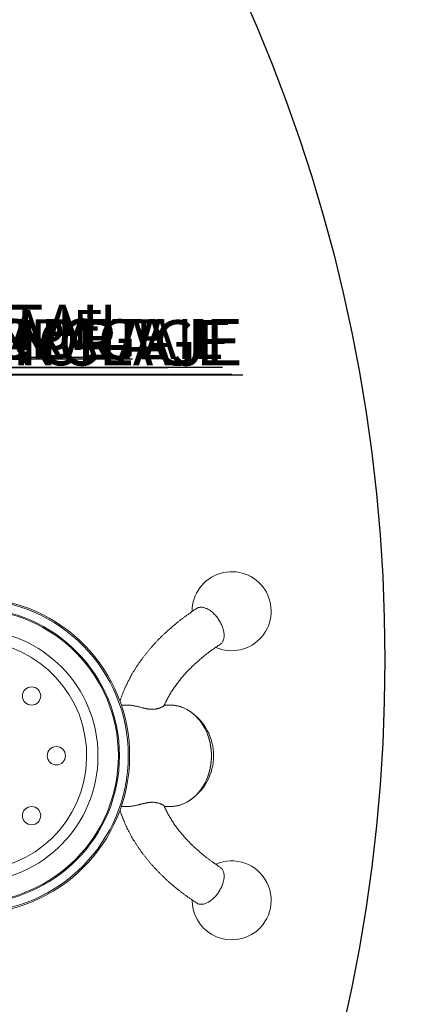
# Model space of a CAD drawing. Units: centimetres. Extents: x -2167 to 2327, y -423 to 308.
# Drawn here: x 103 to 148, y 86 to 197 of the extents above; entities that cross this region are included whole.
import ezdxf

# ---------------------------------------------------------------- set-up
doc = ezdxf.new("R2010")
doc.units = ezdxf.units.CM
doc.header["$MEASUREMENT"] = 0
doc.header["$PDMODE"] = 34
doc.header["$PDSIZE"] = -1
doc.linetypes.add('SLD-Solid', pattern=[0])
doc.layers.get('0').update_dxf_attribs({"linetype": 'SLD-Solid'})
for name, color, linetype in [('EN BLOCK FORMAT', 3, 'SLD-Solid'), ('EN VORTEX TEXT', 54, 'Continuous'), ('ES BLOCK FORMAT', 150, 'Continuous'), ('ES VORTEX TEXT', 82, 'Continuous'), ('FR BLOCK FORMAT', 220, 'SLD-Solid'), ('FR VORTEX TEXT', 20, 'Continuous')]:
    doc.layers.add(name, color=color, linetype=linetype)
doc.layers.add('SPRAY ZONE', color=7, linetype='Continuous', true_color=0x00a9c7, plot=False)
doc.styles.add('Vortex annotative', font='arial.ttf')
doc.dimstyles.new('Vortex PRODUCT', dxfattribs={"dimtxt": 0.3, "dimasz": 0.3, "dimexe": 0, "dimexo": 0, "dimgap": 0.125, "dimtad": 0, "dimtih": 1, "dimtoh": 1, "dimdec": 0, "dimzin": 12, "dimdsep": 46, "dimtxsty": 'Vortex annotative', "dimcen": 0, "dimadec": 0, "dimazin": 0, "dimtfac": 1, "dimtdec": 0, "dimtofl": 0, "dimtmove": 0, "dimatfit": 3, "dimfxl": 1, "dimfrac": 1, "dimtolj": 1, "dimtzin": 12, "dimlwd": 18, "dimarcsym": 0})

# ---------------------------------------------------------------- blocks, each defined once
blk = doc.blocks.new('*D7')
at = {"layer": 'Defpoints', "color": 0, "transparency": 16777216}
for p in [(107.6, 234.47), (-185.18, 15.25)]:
    blk.add_point(p, dxfattribs=at)
at = {"layer": 'SPRAY ZONE', "color": 0, "lineweight": 18, "transparency": 16777216}
for p, q in [((139.62, 258.44), (123.61, 246.45)), ((159.62, 258.44), (139.62, 258.44))]:
    blk.add_line(p, q, dxfattribs=at)
at = {"layer": 'SPRAY ZONE', "color": 0, "transparency": 16777216}
blk.add_solid([(121.62, 249.12), (125.61, 243.78), (107.6, 234.47)], dxfattribs=at)
at = {"layer": 'SPRAY ZONE', "color": 0, "transparency": 16777216, "insert": (212.2, 258.44), "char_height": 20, "attachment_point": 5, "style": 'Vortex annotative'}
blk.add_mtext('\\A1;∅366cm', dxfattribs=at)

msp = doc.modelspace()

# ---------------------------------------------------------------- linework, layer by layer
at = {"linetype": 'SLD-Solid', "lineweight": 18}
for p, q in [((115.03, 119.77), (114.41, 119.77)), ((119.88, 119.77), (119.25, 119.77)), ((114.41, 108.34), (115.03, 108.34)), ((119.25, 108.34), (119.88, 108.34))]:
    msp.add_line(p, q, dxfattribs=at)
at = {"linetype": 'SLD-Solid', "lineweight": 18, "flags": 128}
for points in [[(122.9, 130.64), (122.95, 130.67), (123.01, 130.7), (123.08, 130.73), (123.15, 130.75), (123.22, 130.76), (123.3, 130.77), (123.37, 130.78), (123.45, 130.78), (123.53, 130.77), (123.62, 130.76), (123.7, 130.74), (123.79, 130.72), (123.87, 130.69), (123.96, 130.65), (124.05, 130.62), (124.14, 130.57), (124.23, 130.52), (124.32, 130.47), (124.4, 130.41), (124.49, 130.35), (124.58, 130.28), (124.67, 130.21), (124.75, 130.13), (124.84, 130.05), (124.92, 129.97), (125, 129.88), (125.08, 129.79), (125.16, 129.7), (125.23, 129.6), (125.3, 129.5), (125.37, 129.4), (125.44, 129.3), (125.5, 129.19), (125.56, 129.09), (125.62, 128.98), (125.67, 128.87), (125.72, 128.76), (125.76, 128.65), (125.8, 128.54), (125.84, 128.44), (125.88, 128.33), (125.9, 128.22), (125.93, 128.11), (125.95, 128.01), (125.96, 127.9), (125.98, 127.8), (125.98, 127.7), (125.98, 127.6), (125.98, 127.51), (125.98, 127.42), (125.96, 127.33), (125.95, 127.24), (125.93, 127.16), (125.9, 127.08), (125.88, 127.01), (125.84, 126.94), (125.8, 126.87), (125.76, 126.81), (125.72, 126.75), (125.67, 126.7), (125.62, 126.65), (125.56, 126.61), (125.55, 126.6)], [(119.88, 119.77), (119.99, 119.77), (120.15, 119.76), (120.3, 119.75), (120.45, 119.73), (120.6, 119.7), (120.76, 119.67), (120.91, 119.63), (121.06, 119.59), (121.2, 119.54), (121.35, 119.48), (121.5, 119.42), (121.64, 119.35), (121.78, 119.28), (121.92, 119.2), (122.06, 119.11), (122.19, 119.02), (122.33, 118.93), (122.46, 118.83), (122.58, 118.72), (122.71, 118.61), (122.83, 118.49), (122.95, 118.37), (123.06, 118.24), (123.17, 118.11), (123.28, 117.98), (123.38, 117.84), (123.48, 117.7), (123.58, 117.55), (123.67, 117.4), (123.76, 117.25), (123.84, 117.09), (123.92, 116.93), (124, 116.76), (124.07, 116.6), (124.14, 116.43), (124.2, 116.25), (124.25, 116.08), (124.31, 115.9), (124.35, 115.72), (124.4, 115.54), (124.43, 115.36), (124.47, 115.18), (124.49, 114.99), (124.52, 114.81), (124.53, 114.62), (124.55, 114.43), (124.55, 114.24), (124.56, 114.06)], [(119.88, 108.34), (119.91, 108.34), (120.07, 108.35), (120.22, 108.36), (120.38, 108.37), (120.53, 108.4), (120.68, 108.43), (120.83, 108.46), (120.98, 108.5), (121.13, 108.55), (121.28, 108.6), (121.42, 108.66), (121.57, 108.73), (121.71, 108.8), (121.85, 108.88), (121.99, 108.96), (122.13, 109.05), (122.26, 109.14), (122.39, 109.24), (122.52, 109.34), (122.65, 109.45), (122.77, 109.56), (122.89, 109.68), (123, 109.81), (123.12, 109.93), (123.23, 110.07), (123.33, 110.2), (123.43, 110.34), (123.53, 110.49), (123.63, 110.64), (123.72, 110.79), (123.8, 110.95), (123.88, 111.11), (123.96, 111.27), (124.03, 111.43), (124.1, 111.6), (124.17, 111.77), (124.23, 111.95), (124.28, 112.12), (124.33, 112.3), (124.38, 112.48), (124.42, 112.66), (124.45, 112.84), (124.48, 113.03), (124.51, 113.21), (124.53, 113.4), (124.54, 113.59), (124.55, 113.78), (124.56, 113.96), (124.56, 114.15), (124.55, 114.34), (124.54, 114.53), (124.53, 114.71), (124.51, 114.9), (124.48, 115.09), (124.45, 115.27), (124.42, 115.45), (124.38, 115.63), (124.33, 115.81), (124.28, 115.99), (124.23, 116.17), (124.17, 116.34), (124.1, 116.51), (124.03, 116.68), (123.96, 116.85), (123.88, 117.01), (123.8, 117.17), (123.72, 117.32), (123.63, 117.48), (123.53, 117.63), (123.43, 117.77), (123.33, 117.91), (123.23, 118.05), (123.12, 118.18), (123, 118.31), (122.89, 118.43), (122.77, 118.55), (122.65, 118.66), (122.52, 118.77), (122.39, 118.88), (122.26, 118.97), (122.13, 119.07), (121.99, 119.16), (121.85, 119.24), (121.71, 119.31), (121.57, 119.39), (121.42, 119.45), (121.28, 119.51), (121.13, 119.56), (120.98, 119.61), (120.83, 119.65), (120.68, 119.69), (120.53, 119.72), (120.38, 119.74), (120.22, 119.76), (120.07, 119.77), (119.91, 119.77), (119.88, 119.77)], [(124.56, 114.06), (124.55, 113.87), (124.55, 113.68), (124.53, 113.49), (124.52, 113.31), (124.49, 113.12), (124.47, 112.94), (124.43, 112.75), (124.4, 112.57), (124.35, 112.39), (124.31, 112.21), (124.25, 112.03), (124.2, 111.86), (124.14, 111.69), (124.07, 111.52), (124, 111.35), (123.92, 111.19), (123.84, 111.02), (123.76, 110.87), (123.67, 110.71), (123.58, 110.56), (123.48, 110.42), (123.38, 110.27), (123.28, 110.13), (123.17, 110), (123.06, 109.87), (122.95, 109.74), (122.83, 109.62), (122.71, 109.51), (122.58, 109.4), (122.46, 109.29), (122.33, 109.19), (122.19, 109.09), (122.06, 109), (121.92, 108.92), (121.78, 108.84), (121.64, 108.76), (121.5, 108.7), (121.35, 108.63), (121.2, 108.58), (121.06, 108.53), (120.91, 108.48), (120.76, 108.44), (120.6, 108.41), (120.45, 108.39), (120.3, 108.37), (120.15, 108.35), (119.99, 108.34), (119.88, 108.34)], [(125.55, 101.51), (125.56, 101.5), (125.62, 101.46), (125.67, 101.41), (125.72, 101.36), (125.76, 101.31), (125.8, 101.24), (125.84, 101.18), (125.88, 101.11), (125.9, 101.03), (125.93, 100.95), (125.95, 100.87), (125.96, 100.79), (125.98, 100.7), (125.98, 100.61), (125.98, 100.51), (125.98, 100.41), (125.98, 100.31), (125.96, 100.21), (125.95, 100.11), (125.93, 100), (125.9, 99.89), (125.88, 99.79), (125.84, 99.68), (125.8, 99.57), (125.76, 99.46), (125.72, 99.35), (125.67, 99.24), (125.62, 99.13), (125.56, 99.03), (125.5, 98.92), (125.44, 98.82), (125.37, 98.71), (125.3, 98.61), (125.23, 98.51), (125.16, 98.42), (125.08, 98.32), (125, 98.23), (124.92, 98.15), (124.84, 98.06), (124.75, 97.98), (124.67, 97.91), (124.58, 97.84), (124.49, 97.77), (124.4, 97.7), (124.32, 97.65), (124.23, 97.59)], [(124.23, 97.59), (124.14, 97.54), (124.05, 97.5), (123.96, 97.46), (123.87, 97.43), (123.79, 97.4), (123.7, 97.37), (123.62, 97.36), (123.53, 97.34), (123.45, 97.34), (123.37, 97.34), (123.3, 97.34), (123.22, 97.35), (123.15, 97.37), (123.08, 97.39), (123.01, 97.41), (122.95, 97.45), (122.9, 97.47)]]:
    msp.add_lwpolyline(points, dxfattribs=at)
at = {"linetype": 'SLD-Solid', "lineweight": 18}
for centre in [(104.3, 120.79), (107.09, 114.06), (104.3, 107.32)]:
    msp.add_circle(centre, 1.03, dxfattribs=at)
for centre, radius, start, end in [((126.84, 130.33), 4.45, 246.24, 180.421), ((97.57, 114.06), 17.78, 270, 178.4514), ((97.57, 114.06), 17.62, 181.5491, 178.4509), ((97.57, 114.06), 16.63, 181.6408, 178.3592), ((97.57, 114.06), 16.51, 181.6408, 178.3592), ((97.57, 114.06), 14.21, 181.9032, 178.0968), ((97.57, 114.06), 12.94, 92.813, 87.187), ((118.79, 114.06), 6.02, 303.2397, 56.7603), ((126.84, 97.78), 4.45, 300.05, 113.7574), ((126.84, 97.78), 4.45, 179.5596, 300.05)]:
    msp.add_arc(centre, radius, start, end, dxfattribs=at)
for points, knots in [([(122.9, 130.64), (122.85, 130.6), (122.7, 130.5), (122.44, 130.33), (122.15, 130.13), (121.86, 129.92), (121.57, 129.71), (121.29, 129.5), (121.01, 129.29), (120.74, 129.07), (120.47, 128.85), (120.2, 128.63), (119.94, 128.4), (119.69, 128.18), (119.44, 127.95), (119.19, 127.72), (118.95, 127.49), (118.71, 127.25), (118.48, 127.01), (118.25, 126.77), (118.03, 126.53), (117.81, 126.29), (117.6, 126.04), (117.39, 125.8), (117.19, 125.55), (116.99, 125.3), (116.8, 125.04), (116.62, 124.79), (116.43, 124.53), (116.26, 124.28), (116.09, 124.02), (115.92, 123.76), (115.76, 123.5), (115.61, 123.23), (115.46, 122.97), (115.32, 122.71), (115.18, 122.44), (115.05, 122.17), (114.92, 121.9), (114.8, 121.63), (114.68, 121.36), (114.57, 121.09), (114.47, 120.82), (114.37, 120.55), (114.3, 120.34), (114.26, 120.22), (114.25, 120.2)], [0, 0, 0, 0, 0.012658, 0.036379, 0.060099, 0.083816, 0.107528, 0.131235, 0.154935, 0.178628, 0.202313, 0.225988, 0.249652, 0.273305, 0.296944, 0.32057, 0.344179, 0.367772, 0.391346, 0.414901, 0.438435, 0.461946, 0.485433, 0.508895, 0.53233, 0.555738, 0.579116, 0.602463, 0.625778, 0.64906, 0.672309, 0.695522, 0.718699, 0.741839, 0.764942, 0.788007, 0.811033, 0.834021, 0.85697, 0.879879, 0.902751, 0.925584, 0.948379, 0.971136, 0.993858, 1, 1, 1, 1]), ([(119.23, 119.72), (119.24, 119.73), (119.27, 119.81), (119.34, 119.97), (119.45, 120.18), (119.56, 120.4), (119.67, 120.61), (119.79, 120.82), (119.91, 121.03), (120.04, 121.24), (120.18, 121.45), (120.32, 121.66), (120.46, 121.87), (120.61, 122.08), (120.76, 122.28), (120.92, 122.48), (121.08, 122.69), (121.25, 122.89), (121.42, 123.09), (121.6, 123.29), (121.78, 123.49), (121.97, 123.68), (122.16, 123.88), (122.36, 124.07), (122.56, 124.26), (122.77, 124.46), (122.98, 124.65), (123.19, 124.83), (123.41, 125.02), (123.63, 125.21), (123.86, 125.39), (124.09, 125.57), (124.33, 125.75), (124.57, 125.93), (124.82, 126.11), (125.07, 126.28), (125.31, 126.45), (125.47, 126.55), (125.55, 126.6)], [0, 0, 0, 0, 0.005131, 0.034603, 0.063979, 0.093264, 0.122461, 0.151573, 0.180604, 0.20956, 0.238443, 0.267257, 0.296007, 0.324698, 0.353333, 0.381915, 0.410449, 0.438938, 0.467387, 0.495797, 0.524173, 0.552517, 0.580832, 0.609122, 0.637388, 0.665633, 0.69386, 0.72207, 0.750265, 0.778449, 0.806621, 0.834784, 0.86294, 0.891089, 0.919234, 0.947374, 0.975513, 1, 1, 1, 1]), ([(115.03, 119.77), (115.07, 119.77), (115.14, 119.77), (115.27, 119.76), (115.41, 119.75), (115.5, 119.74), (115.55, 119.73)], [0, 0, 0, 0, 0.2280069, 0.4852713, 0.7427747, 1, 1, 1, 1]), ([(115.55, 119.73), (115.59, 119.73), (115.69, 119.71), (115.83, 119.69), (115.98, 119.66), (116.13, 119.63), (116.28, 119.59), (116.44, 119.55), (116.6, 119.51), (116.75, 119.48), (116.87, 119.44), (116.98, 119.42), (117.09, 119.39), (117.19, 119.37), (117.29, 119.35), (117.39, 119.33), (117.48, 119.32), (117.59, 119.31), (117.7, 119.29), (117.83, 119.29), (117.95, 119.29), (118.07, 119.29), (118.2, 119.3), (118.33, 119.32), (118.45, 119.35), (118.57, 119.38), (118.69, 119.42), (118.81, 119.46), (118.91, 119.51), (119.01, 119.55), (119.09, 119.6), (119.16, 119.64), (119.2, 119.68), (119.22, 119.7), (119.23, 119.71), (119.23, 119.72)], [0, 0, 0, 0, 0.021276, 0.04255, 0.064257, 0.085961, 0.107282, 0.128599, 0.150756, 0.172906, 0.188074, 0.203242, 0.218859, 0.234477, 0.249637, 0.264799, 0.280302, 0.295806, 0.322067, 0.348339, 0.375258, 0.402185, 0.441127, 0.480123, 0.519154, 0.558143, 0.611411, 0.664702, 0.717979, 0.775499, 0.833037, 0.890549, 0.934532, 0.978561, 1, 1, 1, 1]), ([(119.23, 108.4), (119.22, 108.4), (119.22, 108.42), (119.18, 108.45), (119.14, 108.48), (119.08, 108.52), (119.01, 108.56), (118.92, 108.6), (118.81, 108.65), (118.68, 108.7), (118.56, 108.74), (118.44, 108.77), (118.34, 108.79), (118.24, 108.81), (118.12, 108.82), (117.99, 108.83), (117.87, 108.83), (117.75, 108.82), (117.63, 108.81), (117.52, 108.8), (117.41, 108.78), (117.31, 108.77), (117.21, 108.75), (117.1, 108.72), (116.99, 108.7), (116.88, 108.67), (116.76, 108.64), (116.64, 108.61), (116.53, 108.58), (116.41, 108.55), (116.3, 108.53), (116.17, 108.5), (116.02, 108.46), (115.86, 108.43), (115.7, 108.4), (115.6, 108.39), (115.55, 108.38)], [0, 0, 0, 0, 0.0403303, 0.0850693, 0.1298446, 0.1746225, 0.2193512, 0.2768302, 0.3343508, 0.3918602, 0.4493228, 0.4821853, 0.5150463, 0.5480915, 0.5811325, 0.6140703, 0.6469955, 0.6696289, 0.6922852, 0.7148936, 0.7308187, 0.7467416, 0.7630769, 0.7794107, 0.7953605, 0.8113106, 0.8277794, 0.84425, 0.8594777, 0.8747071, 0.8902438, 0.9057823, 0.9290194, 0.9522611, 0.9761291, 1, 1, 1, 1]), ([(114.25, 107.92), (114.27, 107.87), (114.32, 107.73), (114.4, 107.49), (114.5, 107.22), (114.6, 106.95), (114.71, 106.68), (114.83, 106.41), (114.95, 106.14), (115.08, 105.88), (115.21, 105.61), (115.35, 105.35), (115.5, 105.08), (115.64, 104.82), (115.8, 104.56), (115.96, 104.3), (116.13, 104.04), (116.3, 103.78), (116.47, 103.53), (116.65, 103.27), (116.84, 103.02), (117.03, 102.77), (117.23, 102.52), (117.43, 102.27), (117.64, 102.02), (117.85, 101.78), (118.07, 101.54), (118.29, 101.3), (118.52, 101.06), (118.75, 100.82), (118.99, 100.59), (119.23, 100.36), (119.48, 100.13), (119.73, 99.9), (119.98, 99.67), (120.24, 99.45), (120.51, 99.23), (120.78, 99.01), (121.05, 98.79), (121.33, 98.58), (121.61, 98.37), (121.9, 98.16), (122.19, 97.96), (122.49, 97.75), (122.73, 97.59), (122.87, 97.5), (122.9, 97.47)], [0, 0, 0, 0, 0.0123479, 0.034994, 0.057674, 0.0803886, 0.1031392, 0.1259265, 0.1487511, 0.1716133, 0.1945137, 0.2174523, 0.2404292, 0.2634441, 0.2864971, 0.3095871, 0.3327143, 0.3558775, 0.3790765, 0.4023097, 0.4255769, 0.4488765, 0.4722075, 0.4955687, 0.5189588, 0.5423769, 0.5658211, 0.5892905, 0.6127836, 0.636299, 0.6598354, 0.6833911, 0.7069652, 0.730556, 0.7541626, 0.7777833, 0.8014173, 0.8250629, 0.8487193, 0.8723854, 0.8960599, 0.919742, 0.9434305, 0.9671248, 0.9908237, 1, 1, 1, 1]), ([(115.55, 108.38), (115.48, 108.37), (115.35, 108.36), (115.18, 108.34), (115.08, 108.34), (115.03, 108.34)], [0, 0, 0, 0, 0.357609, 0.715262, 1, 1, 1, 1]), ([(125.55, 101.51), (125.5, 101.54), (125.37, 101.63), (125.16, 101.77), (124.91, 101.95), (124.66, 102.12), (124.42, 102.3), (124.18, 102.48), (123.94, 102.66), (123.71, 102.84), (123.49, 103.03), (123.27, 103.21), (123.05, 103.4), (122.84, 103.59), (122.63, 103.78), (122.43, 103.97), (122.23, 104.16), (122.04, 104.36), (121.85, 104.55), (121.67, 104.75), (121.49, 104.95), (121.32, 105.15), (121.15, 105.35), (120.98, 105.55), (120.82, 105.75), (120.67, 105.96), (120.52, 106.16), (120.37, 106.37), (120.23, 106.57), (120.1, 106.78), (119.97, 106.99), (119.84, 107.2), (119.72, 107.41), (119.61, 107.62), (119.5, 107.83), (119.39, 108.05), (119.3, 108.23), (119.25, 108.35), (119.23, 108.4)], [0, 0, 0, 0, 0.014648, 0.042769, 0.070888, 0.099007, 0.127129, 0.155253, 0.183381, 0.211516, 0.239657, 0.267806, 0.295966, 0.324137, 0.352321, 0.380522, 0.40874, 0.436977, 0.465237, 0.493522, 0.521835, 0.550178, 0.578554, 0.606967, 0.635419, 0.663915, 0.692458, 0.721051, 0.749698, 0.778404, 0.807173, 0.836007, 0.864912, 0.893892, 0.922951, 0.952092, 0.98132, 1, 1, 1, 1])]:
    msp.add_open_spline(points, degree=3, knots=knots, dxfattribs=at)
at = {"layer": 'SPRAY ZONE'}
msp.add_circle((-38.79, 124.86), 182.88, dxfattribs=at)

# ---------------------------------------------------------------- texts
at = {"layer": 'EN BLOCK FORMAT', "insert": (68.37, 163.22), "char_height": 4.5156, "width": 98.9908, "attachment_point": 1, "style": 'Vortex annotative'}
msp.add_mtext('{\\LANCHORING DETAIL}', dxfattribs=at)
at = {"layer": 'EN VORTEX TEXT', "insert": (51.06, 164.83), "char_height": 5.08, "width": 111.3646, "attachment_point": 1, "style": 'Vortex annotative'}
msp.add_mtext('{\\LANCHORING DETAIL}', dxfattribs=at)
at = {"layer": 'ES BLOCK FORMAT', "insert": (58.38, 164.25), "char_height": 4.445, "width": 208.7244, "attachment_point": 1, "style": 'Vortex annotative'}
msp.add_mtext('{\\LDETAILLE ANCLAJE}', dxfattribs=at)
at = {"layer": 'ES VORTEX TEXT', "insert": (64.33, 163.23), "char_height": 5.2387, "width": 208.7244, "attachment_point": 1, "style": 'Vortex annotative'}
msp.add_mtext('{\\LDETAILLE ANCLAJE}', dxfattribs=at)
at = {"layer": 'FR BLOCK FORMAT', "insert": (64.23, 163.18), "char_height": 4.5156, "width": 102.4987, "attachment_point": 1, "style": 'Vortex annotative'}
msp.add_mtext("{\\LDÉTAIL D'ANCRAGE}", dxfattribs=at)
at = {"layer": 'FR VORTEX TEXT', "insert": (64.5, 163.09), "char_height": 5.08, "width": 115.3111, "attachment_point": 1, "style": 'Vortex annotative'}
msp.add_mtext("{\\LDÉTAIL D'ANCRAGE}", dxfattribs=at)

# ---------------------------------------------------------------- dimensions: what is measured, and where the dimension line sits
at = {"layer": 'SPRAY ZONE'}
dim = msp.add_diameter_dim_2p(p1=(-185.18, 15.25), p2=(107.6, 234.47), dimstyle='Vortex PRODUCT', override={"dimscale": 10, "dimtxt": 2, "dimasz": 2, "dimpost": 'cm'}, dxfattribs=at)
dim.commit()
dim.dimension.update_dxf_attribs({"geometry": '*D7', "text_midpoint": (212.2, 258.44)})

doc.saveas('drawing.dxf')
